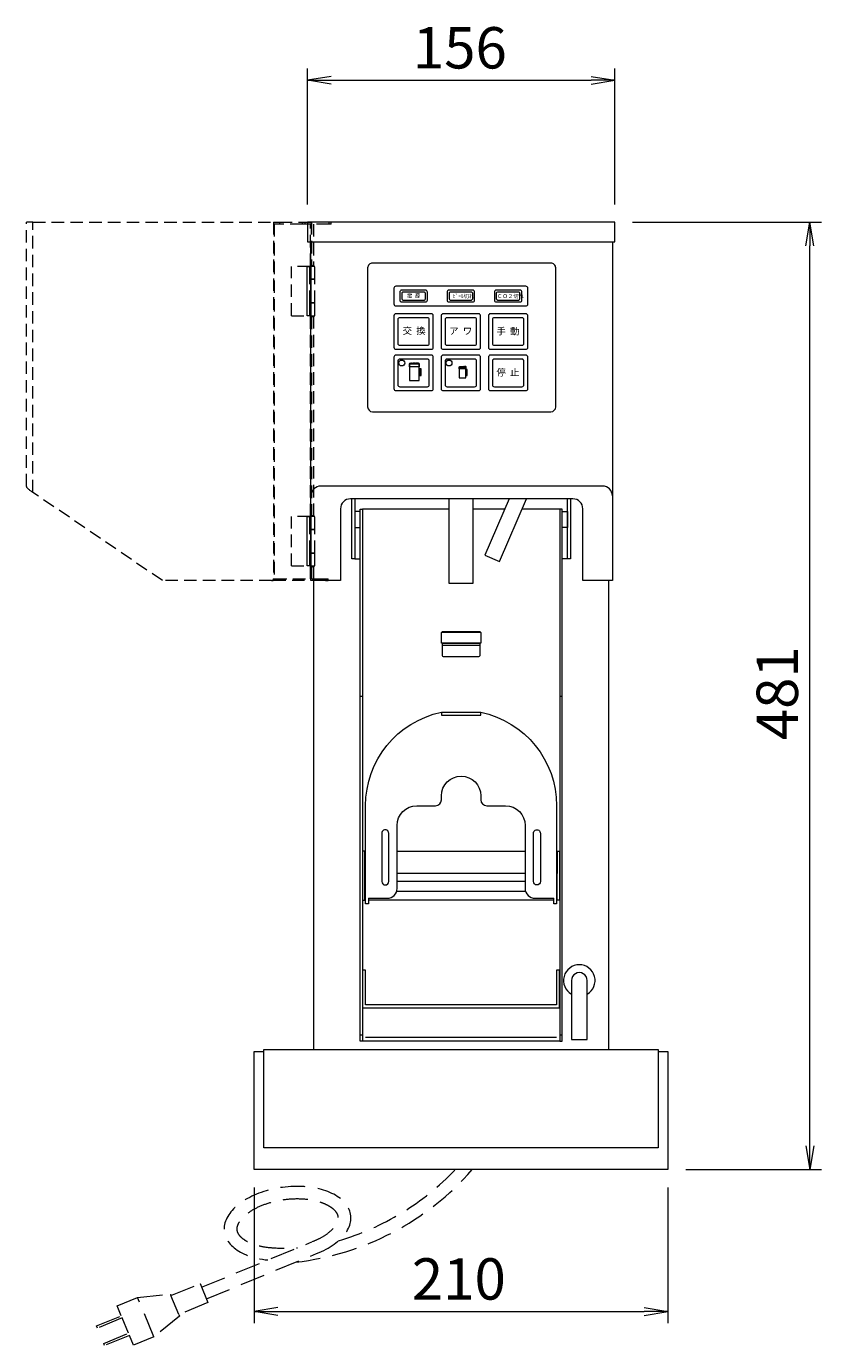
# Model space of a CAD drawing. Units: millimetres. Extents: x 2440 to 6404, y -1097 to 2895.
# Drawn here: x 5341 to 5744, y -733 to -63 of the extents above; entities that cross this region are included whole.
import ezdxf

# ---------------------------------------------------------------- set-up
doc = ezdxf.new("R2010")
doc.units = ezdxf.units.MM
doc.linetypes.add('DASHED2', pattern=[9.524999999999995, 6.349999999999997, -3.174999999999998])
doc.layers.get('0').update_dxf_attribs({"lineweight": 18})
for name, color, linetype, lineweight in [('ACｺｰﾄﾞ', 252, 'DASHED2', 18), ('AM_5', 51, 'Continuous', 18), ('弱線', 133, 'Continuous', 9), ('略図不要線', 252, 'DASHED2', 18)]:
    doc.layers.add(name, color=color, linetype=linetype, lineweight=lineweight)
doc.styles.get("Standard").update_dxf_attribs({"font": 'simplex.shx', "bigfont": 'bigfont.shx'})

# ---------------------------------------------------------------- blocks, each defined once
blk = doc.blocks.new('A$C504125D2')
at = {"color": 0, "linetype": 'ByBlock', "lineweight": -2}
for p, q in [((6.499999989177467, -87.83333309243677), (4.499999989177467, -88.16666642577013)), ((6.499999989177467, -88.49999975910347), (4.499999989177467, -88.16666642577013)), ((4.499999989177467, -88.16666642577013), (6.499999989177467, -88.16666642577013)), ((28.49999992664716, -87.83333309243677), (30.49999992664716, -88.16666642577013)), ((28.49999992664716, -88.49999975910347), (30.49999992664716, -88.16666642577013)), ((30.49999992664716, -88.16666642577013), (28.49999992664716, -88.16666642577013)), ((46.6666665824913, -102.1666664257701), (46.99999991582462, -100.1666664257701)), ((47.33333324915795, -102.1666664257701), (46.99999991582462, -100.1666664257701)), ((46.99999991582462, -100.1666664257701), (46.99999991582462, -102.1666664257701)), ((46.66666658249128, -178.3333328996702), (46.99999991582461, -180.3333328996702)), ((47.33333324915793, -178.3333328996702), (46.99999991582461, -180.3333328996702)), ((46.99999991582461, -180.3333328996702), (46.99999991582461, -178.3333328996702)), ((2.000000000000021, -191.9999995763369), (2.13e-14, -192.3333329096702)), ((2.000000000000021, -192.6666662430036), (2.13e-14, -192.3333329096702)), ((2.13e-14, -192.3333329096702), (2.000000000000021, -192.3333329096702)), ((32.99999991582462, -191.9999995763369), (34.99999991582463, -192.3333329096702)), ((32.99999991582462, -192.6666662430036), (34.99999991582463, -192.3333329096702)), ((34.99999991582463, -192.3333329096702), (32.99999991582462, -192.3333329096702))]:
    blk.add_line(p, q, dxfattribs=at)
at = {"layer": 'AM_5', "color": 4, "lineweight": 9}
for p, q in [((4.499999989177467, -98.66666642577015), (4.499999989177467, -87.16666642577013)), ((6.499999989177467, -88.16666642577013), (28.49999992664716, -88.16666642577013)), ((30.49999992664716, -98.66666642577015), (30.49999992664716, -87.16666642577013)), ((31.99999992664716, -100.1666664257701), (47.99999991582462, -100.1666664257701)), ((46.99999991582461, -178.3333328996702), (46.99999991582462, -102.1666664257701)), ((36.49999991582463, -180.3333328996702), (47.99999991582461, -180.3333328996702)), ((2.13e-14, -181.8333328996702), (2.13e-14, -193.3333329096702)), ((34.99999991582463, -181.8333328996702), (34.99999991582463, -193.3333329096702)), ((2.000000000000021, -192.3333329096702), (32.99999991582462, -192.3333329096702))]:
    blk.add_line(p, q, dxfattribs=at)
at = {"layer": 'AM_5'}
for s, p in [('156', (13.41666662457898, -87.16666642577013)), ('210', (13.33333329124566, -191.3333329096702))]:
    blk.add_text(s, height=3.5, dxfattribs=at).set_placement(p)
blk.add_text('481', height=3.5, rotation=90, dxfattribs=at).set_placement((45.9999999158246, -143.9999996627201))

msp = doc.modelspace()

# ---------------------------------------------------------------- linework, layer by layer
for p, q in [((5555.25190989605, -308.5688024606734), (5511.151909896046, -308.5688024606734)), ((5583.447507554504, -308.5688024606734), (5567.251909896048, -308.5688024606734)), ((5611.351909896046, -308.5688024606734), (5592.169051972753, -308.5688024606734)), ((5507.251909896048, -333.8188041721793), (5509.951909896046, -333.8188041721793)), ((5615.251909896048, -333.8188041721793), (5612.551909896046, -333.8188041721793)), ((5511.151909896049, -403.5688024606733), (5509.951909896047, -403.5688024606733)), ((5612.551909896046, -403.5688024606733), (5611.351909896048, -403.5688024606733)), ((5512.751909896048, -497.5688024606729), (5512.451909896048, -497.5688024606729)), ((5593.751909896049, -497.5688024606729), (5528.751909896048, -497.5688024606729)), ((5610.05190989605, -497.5688024606729), (5609.751909896047, -497.5688024606729)), ((5512.751909896047, -502.5688024606729), (5512.451909896048, -502.5688024606729)), ((5512.751909896047, -507.0688024606736), (5512.451909896048, -507.0688024606736)), ((5608.251909896047, -507.068802460673), (5514.25190989605, -507.0688024606736)), ((5593.982213888961, -502.5688024606729), (5528.521605903133, -502.5688024606729)), ((5610.05190989605, -502.5688024606729), (5609.751909896047, -502.5688024606729)), ((5610.05190989605, -507.068802460673), (5609.751909896047, -507.068802460673)), ((5511.151909896053, -575.5688024606735), (5509.951909896046, -575.5688024606735)), ((5612.551909896046, -575.5688024606735), (5611.351909896046, -575.5688024606735)), ((5611.351909896045, -578.5688024606733), (5511.151909896053, -578.5688024606733)), ((5512.751909896048, -576.5688024606735), (5609.751909896048, -576.5688024606735))]:
    msp.add_line(p, q)
at = {"ltscale": 0.5}
for p, q in [((5486.251909896049, -344.8188024605056), (5486.251909896049, -582.8188041721502)), ((5636.251909896048, -582.8188041721502), (5636.251909896048, -344.8188024605056))]:
    msp.add_line(p, q, dxfattribs=at)
at = {"ltscale": 0.7}
msp.add_line((5571.251909896046, -371.0688024606729), (5551.251909896048, -371.0688024606729), dxfattribs=at)
at = {"ltscale": 0.5}
for points in [[(5483.251909896051, -162.8188041719681), (5483.251909896051, -172.8188041719684), (5639.251909896048, -172.8188041719684), (5639.251909896048, -162.8188041719681)], [(5485.044417617601, -210.3188041719463), (5483.044417617601, -210.3188041719463), (5483.044417617601, -185.3188041719463), (5485.044417617601, -185.3188041719463)], [(5485.044417617601, -337.3188041719463), (5483.044417617601, -337.3188041719463), (5483.044417617601, -312.3188041719463), (5485.044417617601, -312.3188041719463)]]:
    msp.add_lwpolyline(points, close=True, dxfattribs=at)
for points in [[(5638.044417617603, -172.8188041719684), (5638.044417617606, -344.8188024605056), (5623.044417617602, -344.8188024605056), (5623.044417617605, -308.3188041719469, 0.4142135623730951), (5618.044417617605, -303.3188041719463), (5505.044417617604, -303.3188041719391, 0.4142135623731326), (5500.044417617599, -308.3188041719395), (5500.044417617601, -344.8188024605056), (5485.044417617601, -344.8188024605056), (5485.044417617601, -172.8188041719684)], [(5638.044417617606, -301.8188041719428, 0.4142135623730951), (5633.044417617607, -296.8188041719428), (5490.044417617601, -296.8188041719463, 0.4142135623730951), (5485.044417617601, -301.8188041719463)]]:
    msp.add_lwpolyline(points, format="xyb", dxfattribs=at)
for points in [[(5513.794417617599, -186.0688041719465), (5513.794417617599, -256.5688041719466, 0.4142135623730951), (5516.294417617602, -259.0688041719463), (5606.794417617599, -259.0688041719463, 0.4142135623730951), (5609.294417617602, -256.5688041719466), (5609.294417617602, -186.0688041719465, 0.4142135623730951), (5606.794417617599, -183.5688041719462), (5516.294417617602, -183.5688041719462, 0.4142135623730951)], [(5527.117703740827, -196.3515732127074), (5527.117703740827, -204.351573212715, 0.4142135623730951), (5528.117703740829, -205.351573212715), (5594.117703740828, -205.351573212715, 0.4142135623730951), (5595.117703740829, -204.351573212715), (5595.117703740829, -196.3515732127113, 0.4142135623730951), (5594.117703740828, -195.3515732127113), (5528.117703740829, -195.3515732127075, 0.4142135623730951)], [(5527.117703741033, -210.3515732128568), (5527.117703741033, -226.3515732128568, 0.4142135623730951), (5528.117703741031, -227.3515732128569), (5546.117703741032, -227.351573212853, 0.4142135623730951), (5547.117703741033, -226.3515732128533), (5547.117703741033, -210.3515732128568, 0.4142135623730951), (5546.117703741032, -209.3515732128568), (5528.117703741031, -209.3515732128568, 0.4142135623730951)], [(5551.117703741033, -210.3515732128568), (5551.117703741033, -226.3515732128568, 0.4142135623730951), (5552.117703741032, -227.3515732128569), (5570.117703741033, -227.351573212853, 0.4142135623730951), (5571.117703741031, -226.3515732128533), (5571.117703741031, -210.3515732128568, 0.4142135623730951), (5570.117703741033, -209.3515732128568), (5552.117703741032, -209.3515732128568, 0.4142135623730951)], [(5575.117703741033, -210.3515732128568), (5575.117703741033, -226.3515732128568, 0.4142135623730951), (5576.117703741033, -227.3515732128569), (5594.117703741033, -227.351573212853, 0.4142135623730951), (5595.117703741031, -226.3515732128533), (5595.117703741031, -210.3515732128568, 0.4142135623730951), (5594.117703741033, -209.3515732128568), (5576.117703741033, -209.3515732128568, 0.4142135623730951)], [(5527.117703741033, -231.3515732128569), (5527.117703741033, -247.3515732128568, 0.4142135623730951), (5528.117703741031, -248.3515732128569), (5546.117703741032, -248.351573212853, 0.4142135623730951), (5547.117703741033, -247.3515732128533), (5547.117703741033, -231.3515732128569, 0.4142135623730951), (5546.117703741032, -230.3515732128568), (5528.117703741031, -230.3515732128568, 0.4142135623730951)], [(5551.117703741033, -231.3515732128569), (5551.117703741033, -247.3515732128568, 0.4142135623730951), (5552.117703741032, -248.3515732128569), (5570.117703741033, -248.351573212853, 0.4142135623730951), (5571.117703741031, -247.3515732128533), (5571.117703741031, -231.3515732128569, 0.4142135623730951), (5570.117703741033, -230.3515732128568), (5552.117703741032, -230.3515732128568, 0.4142135623730951)], [(5575.117703741033, -231.3515732128569), (5575.117703741033, -247.3515732128568, 0.4142135623730951), (5576.117703741033, -248.3515732128569), (5594.117703741033, -248.351573212853, 0.4142135623730951), (5595.117703741031, -247.3515732128533), (5595.117703741031, -231.3515732128569, 0.4142135623730951), (5594.117703741033, -230.3515732128568), (5576.117703741033, -230.3515732128568, 0.4142135623730951)]]:
    msp.add_lwpolyline(points, format="xyb", close=True, dxfattribs=at)
at = {"ltscale": 0.7}
for points in [[(5507.251909896048, -303.3188041719396), (5507.251909896048, -333.8188041721793), (5505.751909896048, -333.8188041721793), (5505.751909896048, -303.3188041719391)], [(5616.751909896048, -303.3188041719463), (5616.751909896048, -333.8188041721793), (5615.251909896048, -333.8188041721793), (5615.251909896048, -303.3188041719463)], [(5509.951909896046, -309.768804172179), (5507.251909896048, -309.768804172179), (5507.251909896048, -317.768804172179), (5509.951909896046, -317.768804172179)], [(5612.551909896046, -309.768804172179), (5615.251909896048, -309.768804172179), (5615.251909896048, -317.768804172179), (5612.551909896046, -317.768804172179)]]:
    msp.add_lwpolyline(points, dxfattribs=at)
for points in [[(5567.251909896048, -303.3188041719431), (5567.251909896048, -346.3188041721792), (5555.25190989605, -346.3188041721792), (5555.25190989605, -303.3188041719428)], [(5585.727003919377, -303.3188041719445), (5573.34310819955, -331.8406444954539), (5580.681258065077, -335.0267952374966), (5594.448548337624, -303.318804171945)], [(5512.751909896048, -493.5688024606729), (5512.45190989605, -493.5688024606729), (5512.45190989605, -482.0688024606734), (5512.751909896048, -482.0688024606734)], [(5528.751909896047, -482.0688024606734), (5593.751909896049, -482.0688024606734)], [(5609.751909896048, -482.0688024606734), (5610.051909896049, -482.0688024606734), (5610.051909896049, -493.5688024606729), (5609.751909896047, -493.5688024606729)], [(5593.751909896049, -493.5688024606729), (5528.751909896048, -493.5688024606729)], [(5661.230975284439, -583.8188041721792), (5666.251909896049, -583.8188041721792), (5666.251909896049, -643.818804172179), (5456.25190989605, -643.818804172179), (5456.25190989605, -583.8188041721792), (5461.180975284378, -583.8188041721792)]]:
    msp.add_lwpolyline(points)
for points in [[(5509.951909896047, -578.5688024606733), (5509.951909896046, -308.5688024606734), (5511.151909896046, -308.5688024606734), (5511.151909896053, -578.5688024606733)], [(5612.551909896048, -578.5688024606733), (5612.551909896046, -308.5688024606734), (5611.351909896046, -308.5688024606734), (5611.351909896045, -578.5688024606733)], [(5551.751909896045, -376.5688024606729), (5570.751909896046, -376.5688024606729), (5570.751909896046, -377.7688024606732), (5551.751909896045, -377.7688024606732)], [(5512.451909896048, -482.0688024606734), (5511.251909896048, -482.0688024606734), (5511.251909896048, -507.0688024606736), (5512.451909896048, -507.0688024606736)], [(5610.05190989605, -482.0688024606734), (5611.251909896048, -482.0688024606734), (5611.251909896048, -507.0688024606736), (5610.05190989605, -507.0688024606736)], [(5609.751909896048, -542.6347976531358), (5609.751909896043, -560.1347976531358), (5512.751909896045, -560.1347976531358), (5512.751909896048, -542.6347976531358), (5511.251909896045, -542.6347976531358), (5511.251909896045, -561.6347976531357), (5611.251909896044, -561.6347976531357), (5611.251909896044, -542.6347976531358)], [(5461.180975284378, -582.8188041721502), (5661.230975284439, -582.8188041721502), (5661.230975284439, -632.8188041721793), (5461.180975284378, -632.8188041721793)]]:
    msp.add_lwpolyline(points, close=True)
msp.add_lwpolyline([(5571.251909896046, -371.0688024606734), (5571.251909896046, -376.5688024606729), (5551.251909896047, -376.5688024606729), (5551.251909896047, -371.0688024606729), (5551.751909896047, -370.5688024606729), (5570.751909896046, -370.5688024606734)], close=True, dxfattribs=at)
for points in [[(5570.751909896046, -377.7688024606732), (5570.751909896046, -382.5688024606735, -0.4142135623730617), (5569.751909896048, -383.5688024606734), (5552.751909896045, -383.5688024606734, -0.4142135623730951), (5551.751909896045, -382.5688024606735), (5551.751909896045, -377.7688024606728)], [(5514.25190989605, -506.0688024606784), (5514.25190989605, -508.8827864089886), (5512.751909896047, -508.8827864089886), (5512.751909896048, -459.068802460677, -0.3546150518016947), (5551.251909896047, -411.6109264020082), (5571.251909896048, -411.6109264020073, -0.3546150518016947), (5609.751909896051, -459.068802460677), (5609.751909896047, -508.8827864089886), (5608.251909896047, -508.8827864089886), (5608.251909896047, -506.0688024606784)]]:
    msp.add_lwpolyline(points, format="xyb", dxfattribs=at)
at = {"ltscale": 0.3}
msp.add_lwpolyline([(5551.251909896047, -411.6109264020082), (5551.251909896047, -413.1109264020082), (5571.251909896048, -413.1109264020075), (5571.251909896048, -411.6109264020073)], dxfattribs=at)
msp.add_lwpolyline([(5514.25190989605, -506.0688024606784), (5523.751909896049, -506.0688024606784, 0.4142135623730951), (5528.751909896048, -501.0688024606785), (5528.751909896047, -469.068802460677, -0.4142135623730951), (5538.751909896046, -459.068802460677), (5548.251909896047, -459.068802460677, 0.4142135623730951), (5551.251909896047, -456.068802460677), (5551.251909896047, -454.0688024606772, -0.9999999999999998), (5571.251909896048, -454.0688024606772), (5571.251909896048, -456.068802460677, 0.4142135623730951), (5574.251909896048, -459.068802460677), (5583.751909896048, -459.068802460677, -0.4142135623730951), (5593.751909896049, -469.0688024606775), (5593.751909896049, -501.0688024606779, 0.4142135623731284), (5598.751909896048, -506.0688024606784), (5608.251909896047, -506.0688024606784)], format="xyb")
for points in [[(5524.50190989605, -497.5688024606766), (5524.501909896048, -473.068802460677, 1.000000000000736), (5521.001909896049, -473.0688024606775), (5521.001909896049, -497.568802460677, 0.999999999998806)], [(5601.501909896047, -473.068802460677), (5601.50190989605, -497.5688024606766, -0.9999999999989196), (5598.001909896048, -497.568802460677), (5598.001909896048, -473.0688024606775, -1.000000000001193)]]:
    msp.add_lwpolyline(points, format="xyb", close=True)
at = {"ltscale": 0.1}
msp.add_lwpolyline([(5617.25190989599, -547.8188149619259), (5617.251909895976, -577.8188041722486), (5625.251909895976, -577.8188041722486), (5625.251909895976, -547.8188041722484, 1.000001348701516)], format="xyb", close=True, dxfattribs=at)
msp.add_arc((5621.251909895977, -547.8188041722484), 8, 300.0000000000619, 239.999999999938, dxfattribs=at)
at = {"layer": 'ACｺｰﾄﾞ', "ltscale": 2}
for p, q in [((5429.531877871087, -703.550724701254), (5485.477960247462, -680.4688203972105)), ((5431.972770393665, -709.4669772054344), (5487.918852770039, -686.3850729013908)), ((5405.29006774332, -728.6969896670353), (5397.052055479623, -708.729637465425)), ((5417.944918046519, -717.4180374194341), (5413.978467697329, -707.8041271001442))]:
    msp.add_line(p, q, dxfattribs=at)
at = {"layer": 'ACｺｰﾄﾞ', "ltscale": 2, "elevation": -7.078143e-10}
msp.add_lwpolyline([(5428.769098957783, -701.7018957936976), (5432.735549306971, -711.3158061129905), (5417.944918046519, -717.4180374194341), (5418.25002961184, -718.1575689824568), (5405.29006774332, -728.6969896670353), (5394.936625861004, -732.9685515815461), (5392.877122795077, -727.9767135311406), (5380.305086223684, -733.1636101415977), (5379.847418875709, -732.0543127970863), (5392.419455447095, -726.8674161866073), (5389.215784011215, -719.1023347748707), (5376.643747439828, -724.2892313853494), (5376.186080091844, -723.1799340408137), (5388.758116663231, -717.9930374303387), (5386.698613597308, -713.0011993799362), (5397.052055479623, -708.729637465425), (5413.67335613201, -707.0645955371182), (5413.978467697329, -707.8041271001442), (5428.769098957783, -701.7018957936976)], close=True, dxfattribs=at)
at = {"layer": 'ACｺｰﾄﾞ', "ltscale": 2}
for centre, radius, start, end in [((5461.67076873632, -551.9846752980072), 139.6778760289734, 276.3980929222911, 318.8927321469851), ((5461.670768736675, -551.984675298427), 133.2778760284345, 286.2933483714316, 316.4456331062312)]:
    msp.add_arc(centre, radius, start, end, dxfattribs=at)
msp.add_ellipse((5473.141490909982, -671.1426823493662), major_axis=(32.08991250498827, 4.179014978331084), ratio=0.5718011522396772, start_param=5.115186530310215, end_param=10.60414366633159, dxfattribs=at)
msp.add_open_spline([(5485.613557808067, -680.4146780117458), (5486.942073372159, -679.9017102276359), (5488.201811610598, -679.3365869566496), (5491.027878444487, -677.8785729218333), (5492.503294920415, -676.9461345067988), (5495.000222686908, -675.0320903302609), (5496.020065361687, -674.050907741172), (5497.401788472787, -672.3864344379099), (5497.859104233437, -671.6863541266308), (5498.51210996772, -670.4075515420234), (5498.70885398074, -669.8310034065335), (5498.922171698189, -668.8057408656322), (5498.942414859036, -668.3564249985156), (5498.858114311935, -667.4921596475477), (5498.753619244181, -667.0722960343822), (5498.365622826303, -666.1634786538336), (5498.078173261152, -665.6737186153812), (5497.232930290994, -664.6273329705194), (5496.674032189807, -664.0731409846755), (5495.252552676848, -662.9674494247558), (5494.390766314737, -662.4172165204432), (5492.385122120185, -661.3889595421697), (5491.241953545937, -660.9111193794525), (5488.722150685338, -660.0774648940588), (5487.345845547526, -659.721545690445), (5483.657186144351, -659.0177102503985), (5481.230869815839, -658.7719777982015), (5476.207849464035, -658.6885034628984), (5473.611672384965, -658.8503691570463), (5468.48741507804, -659.5731879327033), (5465.95979395528, -660.1341031507153), (5461.203262173548, -661.5948358002772), (5458.975014209963, -662.4949467155617), (5455.02437310903, -664.5188333671281), (5453.303619447647, -665.6431183522141), (5450.886716829219, -667.6311779610862), (5450.04026989929, -668.4846490324264), (5448.720118508297, -670.1141187170118), (5448.247358036405, -670.8879273303123), (5447.681348435838, -672.1315612872615), (5447.528674405328, -672.6304690246786), (5447.361585142237, -673.5304297099602), (5447.345025002867, -673.9320470564742), (5447.412609164494, -674.7057186645593), (5447.496595859321, -675.0806211229727), (5447.798414779009, -675.8776832128685), (5448.018520785769, -676.3007823528546), (5448.659363673872, -677.206997497964), (5449.081224030056, -677.6888126600884), (5450.163186332719, -678.6710488715631), (5450.823008648594, -679.1704282377324), (5452.378702462828, -680.1354034873686), (5453.274091236231, -680.6006886595802), (5455.782831273523, -681.6718033663371), (5457.529926140527, -682.2274886093458), (5461.365177155792, -683.0681896779879), (5463.45254900843, -683.3537099440902), (5467.282454288568, -683.5798824286223), (5471.734364327839, -683.9534205882779), (5478.277472840486, -683.4395549725504)], degree=3, knots=[1.973593876720425, 1.973593876720425, 1.973593876720425, 1.973593876720425, 2.134448420758985, 2.134448420758985, 2.362081644527393, 2.362081644527393, 2.589714868295799, 2.589714868295799, 2.767522596368254, 2.767522596368254, 2.945330324440714, 2.945330324440714, 3.123138052513172, 3.123138052513172, 3.300945780585628, 3.300945780585628, 3.478753508658086, 3.478753508658086, 3.656561236730544, 3.656561236730544, 3.834368964803001, 3.834368964803001, 4.012176692875459, 4.012176692875459, 4.189984420947917, 4.189984420947917, 4.460484831156755, 4.460484831156755, 4.730985241365591, 4.730985241365591, 5.001485651574427, 5.001485651574427, 5.271986061783268, 5.271986061783268, 5.542486471992106, 5.542486471992106, 5.741922306717302, 5.741922306717302, 5.941358141442495, 5.941358141442495, 6.100154496678189, 6.100154496678189, 6.25895085191388, 6.25895085191388, 6.417747207149568, 6.417747207149568, 6.576543562385261, 6.576543562385261, 6.735339917620949, 6.735339917620949, 6.894136272856641, 6.894136272856641, 7.052932628092332, 7.052932628092332, 7.292464428922867, 7.292464428922867, 7.531996229753402, 7.531996229753402, 7.713645064645417, 7.713645064645417, 7.713645064645417, 7.713645064645417], dxfattribs=at)
at = {"layer": '弱線', "ltscale": 0.5}
msp.add_line((5561.117703740976, -232.3515732127113), (5561.117703740976, -232.3515732127113), dxfattribs=at)
at = {"layer": '弱線', "ltscale": 0.3}
for p, q in [((5535.091288679863, -236.2125550876833), (5535.091288679863, -234.7125550876833)), ((5535.091288679863, -234.7125550876833), (5535.091288679863, -243.2125550876833)), ((5535.091288679863, -234.7125550876833), (5539.891288679863, -234.7125550876833)), ((5539.891288679863, -234.7125550876833), (5535.091288679863, -234.7125550876833)), ((5539.891288679863, -236.2125550876833), (5535.091288679863, -236.2125550876833)), ((5539.891288679863, -234.7125550876833), (5539.891288679863, -236.2125550876833)), ((5539.891288679863, -243.2125550876833), (5539.891288679863, -234.7125550876833)), ((5540.891288679862, -237.2125550877124), (5539.891288679863, -237.2125550877124)), ((5539.891288679863, -237.2125550877124), (5539.891288679863, -240.7125550877123)), ((5540.591288679863, -237.4625550877123), (5539.891288679863, -237.4625550877123)), ((5539.891288679863, -237.4625550877123), (5539.891288679863, -240.4625550877123)), ((5539.891288679863, -240.4625550877123), (5540.591288679863, -240.4625550877123)), ((5539.891288679863, -240.7125550877123), (5540.891288679862, -240.7125550877123)), ((5540.591288679863, -240.4625550877123), (5540.591288679863, -237.4625550877123)), ((5540.891288679862, -240.7125550877123), (5540.891288679862, -237.2125550877124)), ((5560.186384292244, -236.3721434829846), (5563.686384292245, -236.3721434829846)), ((5560.186384292244, -237.3721434829845), (5560.186384292244, -236.3721434829846)), ((5563.686384292245, -236.3721434829846), (5560.186384292244, -236.3721434829846)), ((5560.186384292244, -236.3721434829846), (5560.186384292244, -241.8721434829845)), ((5563.686384292245, -237.3721434829845), (5560.186384292244, -237.3721434829845)), ((5563.686384292245, -236.3721434829846), (5563.686384292245, -237.3721434829845)), ((5563.686384292245, -241.8721434829845), (5563.686384292245, -236.3721434829846)), ((5564.386384292244, -237.6221434830138), (5563.686384292245, -237.6221434830138)), ((5563.686384292245, -237.6221434830138), (5563.686384292245, -240.6221434830136)), ((5564.186384292245, -237.8721434830138), (5563.686384292245, -237.8721434830138)), ((5563.686384292245, -237.8721434830138), (5563.686384292245, -240.3721434830138)), ((5563.686384292245, -240.3721434830138), (5564.186384292245, -240.3721434830138)), ((5563.686384292245, -240.6221434830136), (5564.386384292244, -240.6221434830136)), ((5564.186384292245, -240.3721434830138), (5564.186384292245, -237.8721434830138)), ((5564.386384292244, -240.6221434830136), (5564.386384292244, -237.6221434830138)), ((5535.091288679863, -243.2125550876833), (5539.891288679863, -243.2125550876833)), ((5560.186384292244, -241.8721434829845), (5563.686384292245, -241.8721434829845))]:
    msp.add_line(p, q, dxfattribs=at)
at = {"layer": '弱線', "ltscale": 0.5}
for points in [[(5530.117703740828, -198.3515732127113), (5530.117703740828, -202.3515732127113, 0.4142135623730951), (5531.117703740829, -203.3515732127113), (5543.117703740826, -203.3515732127149, 0.4142135623730951), (5544.117703740825, -202.3515732127149), (5544.117703740829, -198.3515732127149, 0.4142135623730951), (5543.117703740829, -197.351573212715), (5531.117703740829, -197.3515732127113, 0.4142135623730951)], [(5531.117703741029, -198.951573213321), (5531.117703741028, -201.7515732133239, 0.4142135623730951), (5531.717703741026, -202.3515732133225), (5542.51770374103, -202.3515732133242, 0.4142135623730951), (5543.117703741029, -201.7515732133239), (5543.117703741031, -198.951573213321, 0.4142135623730951), (5542.51770374103, -198.3515732133224), (5531.717703741026, -198.3515732133224, 0.4142135623730951)], [(5554.117703740828, -198.3515732127113), (5554.117703740828, -202.3515732127113, 0.4142135623730951), (5555.117703740829, -203.3515732127113), (5567.117703740827, -203.3515732127149, 0.4142135623730951), (5568.117703740825, -202.3515732127149), (5568.117703740829, -198.3515732127149, 0.4142135623730951), (5567.117703740829, -197.351573212715), (5555.117703740829, -197.3515732127113, 0.4142135623730951)], [(5555.117703741029, -198.951573213321), (5555.117703741026, -201.7515732133239, 0.4142135623730951), (5555.717703741027, -202.3515732133225), (5566.51770374103, -202.3515732133242, 0.4142135623730951), (5567.117703741029, -201.7515732133239), (5567.117703741031, -198.951573213321, 0.4142135623730951), (5566.51770374103, -198.3515732133224), (5555.717703741027, -198.3515732133224, 0.4142135623730951)], [(5578.117703740829, -198.3515732127113), (5578.117703740829, -202.3515732127113, 0.4142135623730951), (5579.117703740829, -203.3515732127113), (5591.117703740825, -203.3515732127149, 0.4142135623730951), (5592.117703740825, -202.3515732127149), (5592.117703740829, -198.3515732127149, 0.4142135623730951), (5591.117703740827, -197.351573212715), (5579.117703740829, -197.3515732127113, 0.4142135623730951)], [(5579.117703741029, -198.951573213321), (5579.117703741026, -201.7515732133239, 0.4142135623730951), (5579.717703741028, -202.3515732133225), (5590.51770374103, -202.3515732133242, 0.4142135623730951), (5591.117703741029, -201.7515732133239), (5591.117703741031, -198.951573213321, 0.4142135623730951), (5590.51770374103, -198.3515732133224), (5579.717703741028, -198.3515732133224, 0.4142135623730951)], [(5529.117703740975, -212.3515732127114), (5529.117703740975, -224.3515732127113, 0.4142135623730951), (5530.117703740974, -225.3515732127113), (5544.117703740974, -225.3515732127113, 0.4142135623730951), (5545.117703740974, -224.3515732127113), (5545.117703740974, -212.3515732127114, 0.4142135623730951), (5544.117703740974, -211.3515732127113), (5530.117703740974, -211.3515732127113, 0.4142135623730951)], [(5553.117703740976, -212.3515732127114), (5553.117703740976, -224.3515732127113, 0.4142135623730951), (5554.117703740974, -225.3515732127113), (5568.117703740974, -225.3515732127113, 0.4142135623730951), (5569.117703740975, -224.3515732127113), (5569.117703740975, -212.3515732127114, 0.4142135623730951), (5568.117703740974, -211.3515732127113), (5554.117703740974, -211.3515732127113, 0.4142135623730951)], [(5577.117703740974, -212.3515732127114), (5577.117703740974, -224.3515732127113, 0.4142135623730951), (5578.117703740975, -225.3515732127113), (5592.117703740974, -225.3515732127113, 0.4142135623730951), (5593.117703740976, -224.3515732127113), (5593.117703740976, -212.3515732127114, 0.4142135623730951), (5592.117703740974, -211.3515732127113), (5578.117703740975, -211.3515732127113, 0.4142135623730951)], [(5529.117703740975, -233.3515732127114), (5529.117703740975, -245.3515732127113, 0.4142135623730951), (5530.117703740974, -246.3515732127113), (5544.117703740974, -246.3515732127113, 0.4142135623730951), (5545.117703740974, -245.3515732127113), (5545.117703740974, -233.3515732127114, 0.4142135623730951), (5544.117703740974, -232.3515732127113), (5530.117703740974, -232.3515732127113, 0.4142135623730951)], [(5553.117703740976, -233.3515732127114), (5553.117703740976, -245.3515732127113, 0.4142135623730951), (5554.117703740974, -246.3515732127113), (5568.117703740974, -246.3515732127113, 0.4142135623730951), (5569.117703740975, -245.3515732127113), (5569.117703740975, -233.3515732127114, 0.4142135623730951), (5568.117703740974, -232.3515732127113), (5554.117703740974, -232.3515732127113, 0.4142135623730951)], [(5577.117703740974, -233.3515732127114), (5577.117703740974, -245.3515732127113, 0.4142135623730951), (5578.117703740975, -246.3515732127113), (5592.117703740974, -246.3515732127113, 0.4142135623730951), (5593.117703740976, -245.3515732127113), (5593.117703740976, -233.3515732127114, 0.4142135623730951), (5592.117703740974, -232.3515732127113), (5578.117703740975, -232.3515732127113, 0.4142135623730951)]]:
    msp.add_lwpolyline(points, format="xyb", close=True, dxfattribs=at)
for centre in [(5531.117703741021, -234.3515732127113), (5555.117703740974, -234.3515732127113)]:
    msp.add_circle(centre, 1.5, dxfattribs=at)
for points, knots in [([(5535.10170676288, -234.7019268016506), (5535.131517670034, -234.7063497974793), (5535.220928741116, -234.7196155727333), (5535.101798756286, -234.4366711353408), (5535.519961486023, -234.2384297000212), (5535.639632507216, -234.4912765721939), (5535.887322622517, -234.7953989812888), (5535.797101815852, -234.4609718881693), (5536.093476914817, -234.4607460748315), (5536.192173569382, -234.1907707259301), (5536.467060607652, -234.2967100559623), (5536.493096067861, -234.4608564139281), (5536.634692771091, -234.6238986995107), (5536.78236511998, -234.3912265585337), (5536.967117666225, -234.3377143857006), (5537.14404784641, -234.2188072097688), (5537.392252639623, -234.2200127672513), (5537.572930732231, -234.366222961221), (5537.992347558033, -234.4088763794558), (5537.69006313655, -234.5954478441164), (5538.061030406861, -234.5997147679423), (5538.063359116041, -234.3831301752282), (5538.205823063383, -234.228381439483), (5538.38204278656, -234.2630084879828), (5538.569763056244, -234.2401685704715), (5538.761420681503, -234.3258815698324), (5538.803952107373, -234.6108122816858), (5538.961529740174, -234.4012104811791), (5539.074416990301, -234.2228379586967), (5539.359090300219, -234.2499946865116), (5539.575046126502, -234.3064682459529), (5539.724751365184, -234.4609329704659), (5539.77483103937, -234.5764313814882), (5539.796940145113, -234.6274214612774)], [0, 0, 0, 0, 0.074527514003421, 0.2235284158701916, 0.5961143450593694, 0.9122469473405201, 1.123004320004718, 1.272005221871489, 1.54068255217436, 1.751439924836287, 1.987106515114754, 2.153706692489159, 2.259081922147475, 2.52775925244959, 2.694397924788411, 2.861032225145681, 3.159142281160275, 3.325776581521613, 3.659049554102928, 3.764424783759314, 3.988007325768668, 4.154598757333165, 4.365356129993806, 4.514411158001557, 4.663466186012037, 4.932148939178311, 5.098740370742401, 5.204115600398787, 5.520248202679777, 5.743830744690949, 5.979497334972005, 6.190254707633308, 6.356846139200575, 6.356846139200575, 6.356846139200575, 6.356846139200575]), ([(5560.217550001294, -236.3429348910782), (5560.268969047098, -236.2931199026905), (5560.346097615807, -236.2183974201083), (5560.460294480098, -236.0897522060311), (5560.749800649155, -235.925074281843), (5560.69066296262, -236.5255548124042), (5560.854641158954, -236.151925181868), (5560.965261448806, -236.0197278446448), (5561.145264305596, -236.0550583291306), (5561.367428842785, -236.0583541718147), (5561.484573716717, -236.4921918693551), (5561.590963006491, -236.105081100477), (5561.775124913165, -236.0320634489895), (5561.931960989348, -236.0536478981496), (5562.142673613386, -236.009224001572), (5562.367111538829, -236.3028776116272), (5562.566387667422, -235.9148224838563), (5563.061164142011, -235.8321280769646), (5563.137854395607, -236.4439047790109), (5563.128809926976, -235.8777056645112), (5563.462851842192, -235.9902446430775), (5563.749804848757, -236.038855198599), (5563.727296813147, -236.2142520587532), (5563.72034315947, -236.268439329592)], [0, 0, 0, 0, 0.2107504593138982, 0.316125688973923, 0.55179537059388, 0.8589656771285455, 1.127598697268575, 1.232980840386383, 1.382035868394134, 1.61770555001668, 1.886338570158728, 2.154971590296739, 2.321610262639577, 2.470665290647328, 2.619720318652351, 2.952993291238446, 3.163750663900232, 3.685443261924179, 3.921038294720738, 4.228208601258105, 4.451791143272916, 4.785064115855032, 4.934055238838947, 4.934055238838947, 4.934055238838947, 4.934055238838947])]:
    msp.add_open_spline(points, degree=3, knots=knots, dxfattribs=at)
at = {"layer": '略図不要線', "extrusion": (0, 1, 0)}
for p, q in [((5343.859847121557, -162.8188041733799), (5340.569947838184, -162.8188041733799)), ((5340.569947838184, -297.0117877868674), (5340.569947838184, -162.8188041733799)), ((5343.859847121557, -300.0188041733767), (5343.859847121557, -162.8188041733799)), ((5343.859847121557, -162.8188041733799), (5466.019887823725, -162.8188041733799)), ((5466.019887823725, -162.8188041733799), (5466.019887823725, -343.8188041733796)), ((5466.019887823725, -162.8188041733799), (5469.098069113655, -162.8188041733799)), ((5469.098069113655, -163.8188041733799), (5466.361907967051, -163.8188041733799)), ((5466.361907967051, -163.8188041733799), (5466.361907967051, -343.8188041733796)), ((5469.098069113655, -162.8188041733799), (5469.098069113655, -163.8188041733799)), ((5469.098069113655, -162.8188041733799), (5469.15837649287, -162.8188041733799)), ((5469.15837649287, -163.8188041733799), (5469.098069113655, -163.8188041733799)), ((5469.15837649287, -162.8188041733799), (5480.757813827676, -162.8188041733799)), ((5469.15837649287, -163.8188041733799), (5469.15837649287, -162.8188041733799)), ((5480.757813827676, -163.8188041733799), (5469.15837649287, -163.8188041733799)), ((5480.757813827676, -163.8188041733799), (5480.757813827676, -162.8188041733799)), ((5480.757813827676, -162.8188041733799), (5482.039526591788, -162.8188041733799)), ((5482.039526591788, -163.8188041733799), (5480.757813827676, -163.8188041733799)), ((5482.039526591788, -163.8188041733799), (5482.039526591788, -162.8188041733799)), ((5482.039526591788, -162.8188041733799), (5485.117707881717, -162.8188041733799)), ((5484.775687738391, -163.8188041733799), (5482.039526591788, -163.8188041733799)), ((5484.775687738391, -185.1696108430319), (5484.775687738391, -163.8188041733799)), ((5485.117707881717, -162.8188041733799), (5485.117707881717, -184.8214375854136)), ((5485.251909896052, -162.8188041733799), (5485.251909896052, -184.8214375854136)), ((5494.251909896052, -162.8188041733799), (5485.251909896052, -162.8188041733799)), ((5494.251909896052, -163.8188041733799), (5486.251909896052, -163.8188041733799)), ((5486.251909896052, -163.8188041733799), (5486.251909896052, -185.1696108430319)), ((5495.251909896052, -162.8188041733799), (5494.251909896052, -162.8188041733799)), ((5494.251909896052, -163.8188041733799), (5494.251909896052, -162.8188041733799)), ((5495.251909896052, -163.8188041733799), (5494.251909896052, -163.8188041733799)), ((5495.251909896052, -163.8188041733799), (5495.251909896052, -162.8188041733799)), ((5475.10514541587, -210.3188041719463), (5475.10514541587, -185.3188041719463)), ((5484.502071623731, -185.3188041719463), (5475.10514541587, -185.3188041719463)), ((5484.502071623731, -191.8188041719463), (5484.502071623731, -185.3188041719463)), ((5487.051909896048, -185.3188041719463), (5484.502071623731, -185.3188041719463)), ((5487.051909896048, -191.8188041767266), (5487.051909896048, -185.3188041767266)), ((5487.051909896048, -191.8188041719463), (5487.051909896048, -185.3188041719463)), ((5487.051909896048, -191.8188041767266), (5484.502071623731, -191.8188041767266)), ((5484.502071623731, -203.8188041719463), (5484.502071623731, -191.8188041719463)), ((5484.502071623731, -191.8188041719463), (5487.051909896048, -191.8188041719463)), ((5487.051909896048, -203.8188041767268), (5487.051909896048, -191.8188041767266)), ((5484.502071623731, -203.8188041767268), (5487.051909896048, -203.8188041767268)), ((5484.502071623731, -210.3188041719463), (5484.502071623731, -203.8188041719463)), ((5487.051909896048, -203.8188041719463), (5484.502071623731, -203.8188041719463)), ((5487.051909896048, -210.3188041767266), (5487.051909896048, -203.8188041767268)), ((5487.051909896048, -210.3188041719463), (5487.051909896048, -203.8188041719463)), ((5475.10514541587, -210.3188041719463), (5484.502071623731, -210.3188041719463)), ((5484.502071623731, -210.3188041719463), (5487.051909896048, -210.3188041719463)), ((5484.775687738391, -312.1696108430319), (5484.775687738391, -210.4679975104286)), ((5485.117707881717, -210.816170768047), (5485.117707881717, -311.8214375854135)), ((5485.251909896052, -210.816170768047), (5485.251909896052, -311.8214375854135)), ((5486.251909896052, -210.4679975104286), (5486.251909896052, -312.1696108430319)), ((5409.638330576568, -344.8188041733796), (5343.859847121557, -300.0188041733767)), ((5475.10514541587, -337.3188041719463), (5475.10514541587, -312.3188041719463)), ((5484.502071623731, -312.3188041719463), (5475.10514541587, -312.3188041719463)), ((5484.502071623731, -318.8188041719464), (5484.502071623731, -312.3188041719463)), ((5487.051909896048, -312.3188041719463), (5484.502071623731, -312.3188041719463)), ((5487.051909896048, -318.8188041767266), (5487.051909896048, -312.3188041767266)), ((5487.051909896048, -318.8188041719464), (5487.051909896048, -312.3188041719463)), ((5487.051909896048, -318.8188041767266), (5484.502071623731, -318.8188041767266)), ((5484.502071623731, -330.8188041719463), (5484.502071623731, -318.8188041719464)), ((5484.502071623731, -318.8188041719464), (5487.051909896048, -318.8188041719464)), ((5487.051909896048, -330.8188041767266), (5487.051909896048, -318.8188041767266)), ((5484.502071623731, -330.8188041767266), (5487.051909896048, -330.8188041767266)), ((5484.502071623731, -337.3188041719463), (5484.502071623731, -330.8188041719463)), ((5487.051909896048, -330.8188041719463), (5484.502071623731, -330.8188041719463)), ((5487.051909896048, -337.3188041767266), (5487.051909896048, -330.8188041767266)), ((5487.051909896048, -337.3188041719463), (5487.051909896048, -330.8188041719463)), ((5475.10514541587, -337.3188041719463), (5484.502071623731, -337.3188041719463)), ((5484.502071623731, -337.3188041719463), (5487.051909896048, -337.3188041719463)), ((5484.775687738391, -343.8188041733796), (5484.775687738391, -337.4679975104284)), ((5485.117707881717, -337.816170768047), (5485.117707881717, -343.8188041733796)), ((5485.251909896052, -337.816170768047), (5485.251909896052, -343.8188041733796)), ((5486.251909896052, -337.4679975104284), (5486.251909896052, -343.8188041733796)), ((5465.08019520294, -344.8188041733796), (5409.638330576568, -344.8188041733796)), ((5465.08019520294, -344.8188041733796), (5465.422215346266, -344.8188041733796)), ((5491.329430813434, -344.8188041733796), (5465.422215346266, -344.8188041733796)), ((5466.019887823725, -343.8188041733796), (5466.361907967051, -343.8188041733796)), ((5466.361907967051, -343.8188041733796), (5491.329430813434, -343.8188041733796)), ((5491.329430813434, -343.8188041733796), (5492.393157858661, -343.8188041733796)), ((5491.329430813434, -344.8188041733796), (5491.329430813434, -343.8188041733796)), ((5492.393157858661, -344.8188041733796), (5491.329430813434, -344.8188041733796)), ((5492.393157858661, -343.8188041733796), (5493.830593802927, -343.8188041733796)), ((5492.393157858661, -343.8188041733796), (5492.393157858661, -344.8188041733796)), ((5492.393157858661, -344.8188041733796), (5493.830593802927, -344.8188041733796)), ((5493.830593802927, -344.8188041733796), (5493.830593802927, -343.8188041733796))]:
    msp.add_line(p, q, dxfattribs=at)
at = {"layer": '略図不要線'}
for centre, radius, start, end in [((5485.151909896052, -186.7188041815158), 1.9, 47.46310206411227, 91.03144048431834), ((5485.151909896052, -208.9188041719449), 1.899999999999995, 268.9685595156817, 312.5368983631144), ((5485.151909896052, -313.7188041815156), 1.9, 47.46310206411227, 91.03144048431834), ((5485.151909896052, -335.9188041719449), 1.899999999999995, 268.9685595156817, 312.5368983631144)]:
    msp.add_arc(centre, radius, start, end, dxfattribs=at)
for centre, major_axis, ratio, start_param, end_param in [((5345.569947838184, -300.0188041733767), (-4.975570728868254, 3.100382260252673), 0.1592241311192173, 0.0988922445236269, 1.320622720919629), ((5465.08019520294, -343.8188041733796), (-7e-16, -0.9999999999998864), 0.9396926207859085, 2.427e-13, 1.57079632679501), ((5465.422215346266, -343.8188041733796), (-7e-16, -0.9999999999998864), 0.9396926207859085, 8e-16, 1.570796326794897)]:
    msp.add_ellipse(centre, major_axis=major_axis, ratio=ratio, start_param=start_param, end_param=end_param, dxfattribs=at)

# ---------------------------------------------------------------- block references
at = {"xscale": 6, "yscale": 6, "zscale": 6}
msp.add_blockref('A$C504125D2', (5456.25190989605, 438.1811958280641), dxfattribs=at)

# ---------------------------------------------------------------- texts
at = {"layer": '弱線', "ltscale": 0.5}
for s, height, p in [('電  源', 2, (5533.719550223675, -201.2007815423772)), ('ﾋﾞｰﾙ切れ', 2, (5557.07088955846, -201.3263326731089)), ('ＣＯ２切れ', 2, (5579.48681132349, -201.3606161896157)), ('交  換', 3.5, (5531.564240898056, -219.6790584278046)), ('ア  ワ', 3.5, (5555.202071198602, -219.7997300127052)), ('手  動', 3.5, (5579.202056994835, -219.9204113752045)), ('停  止', 3.5, (5579.170927983874, -240.8073561267398))]:
    msp.add_text(s, height=height, dxfattribs=at).set_placement(p)

doc.saveas('drawing.dxf')
